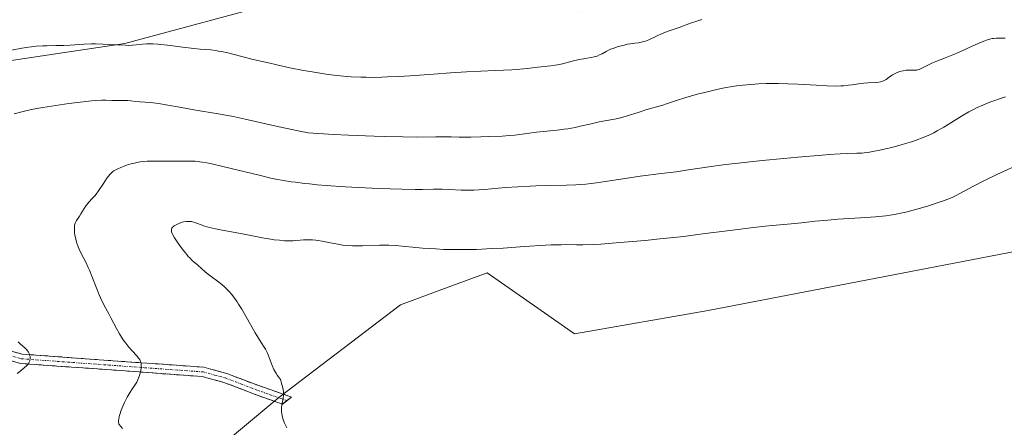
# Model space of a CAD drawing. Units: metres. Extents: x 625705 to 629192, y 4662470 to 4664845.
# Drawn here: x 627385 to 627595, y 4663627 to 4663714 of the extents above; entities that cross this region are included whole.
import ezdxf

# ---------------------------------------------------------------- set-up
doc = ezdxf.new("R2010")
doc.units = ezdxf.units.M
doc.header["$MEASUREMENT"] = 0
doc.linetypes.add('TRAZO_Y_PUNTO', pattern=[1, 0.5, -0.25, 0, -0.25])
doc.linetypes.add('TRAZOSX2', pattern=[1.5, 1, -0.5])
for name, color, linetype, lineweight in [('Camino', 19, 'TRAZOSX2', 0), ('Camino Cxs', 19, 'Continuous', 0), ('Camino eje', 19, 'TRAZO_Y_PUNTO', 0), ('Cultivos herbáceos CxS', 92, 'Continuous', 0), ('Curva de nivel normal', 36, 'Continuous', 0), ('Matorral CxS', 135, 'Continuous', 0), ('Pastizal CxS', 92, 'Continuous', 0)]:
    doc.layers.add(name, color=color, linetype=linetype, lineweight=lineweight)

# ---------------------------------------------------------------- blocks, each defined once
blk = doc.blocks.new('*U160')
at = {"layer": 'Cultivos herbáceos CxS', "color": 92, "linetype": 'Continuous', "lineweight": 0}
blk.add_polyline3d([(627410.7759, 4663608.2701, 394.6356), (627440.5049, 4663633.0559, 395.0744), (627466.5183, 4663652.8835, 396.3721), (627475.3525, 4663656.1483, 396.3934), (627484.9815, 4663659.7069, 396.5538), (627496.5225, 4663651.6697, 398.1621), (627503.6793, 4663646.6857, 398.8399), (627532.1705, 4663651.6415, 399.1719), (627601.7147, 4663665.0397, 399.1093), (627642.4161, 4663661.5531, 398.7449), (627649.8481, 4663665.2707, 398.5482), (627653.5645, 4663680.1425, 398.9343), (627655.0797, 4663723.7373, 399.9136), (627667.1919, 4663770.6113, 401.2914), (627680.8179, 4663779.2857, 401.447), (627690.7281, 4663779.2855, 401.3699), (627703.1147, 4663771.8493, 401.1488), (627715.5017, 4663763.1741, 400.8959), (627745.2305, 4663748.3015, 400.5855)], dxfattribs=at)
blk = doc.blocks.new('*U189')
at = {"layer": 'Curva de nivel normal', "color": 36, "linetype": 'Continuous', "lineweight": 0}
blk.add_polyline3d([(627597.85, 4663682.53, 395), (627595.39, 4663681.44, 395), (627593.81, 4663680.7, 395), (627591.02, 4663679.35, 395), (627588.72, 4663678.18, 395), (627585.89, 4663676.64, 395), (627584.84, 4663676.1, 395), (627584.27, 4663675.83, 395), (627583.32, 4663675.43, 395), (627582.19, 4663675.01, 395), (627581.54, 4663674.78, 395), (627580.06, 4663674.29, 395), (627578.98, 4663673.96, 395), (627576.74, 4663673.3, 395), (627574.36, 4663672.67, 395), (627572.99, 4663672.35, 395), (627572.35, 4663672.22, 395), (627571.06, 4663672.01, 395), (627570.13, 4663671.89, 395), (627567.91, 4663671.69, 395), (627564.68, 4663671.46, 395), (627559.9, 4663671.14, 395), (627557.71, 4663670.97, 395), (627555.02, 4663670.71, 395), (627552.11, 4663670.38, 395), (627550.69, 4663670.24, 395), (627548.34, 4663670.04, 395), (627545.83, 4663669.83, 395), (627544.37, 4663669.69, 395), (627541.86, 4663669.42, 395), (627537.35, 4663668.85, 395), (627530.48, 4663667.94, 395), (627526.96, 4663667.5, 395), (627521.89, 4663666.94, 395), (627518.74, 4663666.63, 395), (627513.31, 4663666.16, 395), (627509.25, 4663665.86, 395), (627507.62, 4663665.77, 395), (627505.44, 4663665.71, 395), (627504.04, 4663665.71, 395), (627502, 4663665.73, 395), (627500.81, 4663665.72, 395), (627498.69, 4663665.66, 395), (627497.44, 4663665.6, 395), (627492.95, 4663665.32, 395), (627488.4, 4663665.01, 395), (627486.08, 4663664.87, 395), (627482.74, 4663664.71, 395), (627481.17, 4663664.67, 395), (627478.27, 4663664.66, 395), (627475.66, 4663664.72, 395), (627474.07, 4663664.8, 395), (627471.23, 4663664.99, 395), (627465.42, 4663665.52, 395), (627464.03, 4663665.6, 395), (627463.35, 4663665.61, 395), (627462.04, 4663665.61, 395), (627458.4, 4663665.48, 395), (627456.94, 4663665.47, 395), (627456.23, 4663665.48, 395), (627455.17, 4663665.55, 395), (627454.11, 4663665.65, 395), (627453.57, 4663665.73, 395), (627451.91, 4663666.01, 395), (627449.79, 4663666.44, 395), (627448.86, 4663666.61, 395), (627448.45, 4663666.67, 395), (627447.69, 4663666.76, 395), (627447.02, 4663666.79, 395), (627446.6, 4663666.79, 395), (627445.76, 4663666.75, 395), (627445.09, 4663666.68, 395), (627444.12, 4663666.6, 395), (627443.59, 4663666.56, 395), (627442.71, 4663666.54, 395), (627442.23, 4663666.55, 395), (627441.72, 4663666.57, 395), (627440.65, 4663666.66, 395), (627439.53, 4663666.79, 395), (627438.79, 4663666.89, 395), (627437.36, 4663667.13, 395), (627432.74, 4663668.06, 395), (627428.4, 4663668.82, 395), (627426.98, 4663669.11, 395), (627426.34, 4663669.26, 395), (627425.75, 4663669.41, 395), (627424.73, 4663669.71, 395), (627423.18, 4663670.27, 395), (627422.57, 4663670.48, 395), (627422.08, 4663670.61, 395), (627421.84, 4663670.65, 395), (627421.5, 4663670.69, 395), (627420.99, 4663670.7, 395), (627420.73, 4663670.67, 395), (627420.19, 4663670.58, 395), (627419.67, 4663670.43, 395), (627419.4, 4663670.34, 395), (627419, 4663670.19, 395), (627418.46, 4663669.92, 395), (627418.14, 4663669.72, 395), (627418.01, 4663669.62, 395), (627417.84, 4663669.45, 395), (627417.67, 4663669.22, 395), (627417.62, 4663669.1, 395), (627417.58, 4663668.91, 395), (627417.58, 4663668.77, 395), (627417.63, 4663668.46, 395), (627417.76, 4663668.11, 395), (627417.88, 4663667.84, 395), (627418.24, 4663667.21, 395), (627418.79, 4663666.36, 395), (627419.68, 4663665.1, 395), (627420.16, 4663664.47, 395), (627420.86, 4663663.6, 395), (627421.18, 4663663.22, 395), (627421.49, 4663662.89, 395), (627422.03, 4663662.35, 395), (627422.5, 4663661.93, 395), (627423.06, 4663661.47, 395), (627423.32, 4663661.25, 395), (627423.92, 4663660.71, 395), (627424.88, 4663659.83, 395), (627425.5, 4663659.32, 395), (627427.97, 4663657.48, 395), (627428.84, 4663656.77, 395), (627429.26, 4663656.39, 395), (627429.65, 4663656, 395), (627429.91, 4663655.73, 395), (627430.4, 4663655.17, 395), (627431.12, 4663654.23, 395), (627431.59, 4663653.54, 395), (627431.92, 4663653.04, 395), (627432.59, 4663651.94, 395), (627433.83, 4663649.8, 395), (627435.46, 4663646.93, 395), (627436.17, 4663645.74, 395), (627436.75, 4663644.83, 395), (627437.39, 4663643.87, 395), (627437.66, 4663643.42, 395), (627438.05, 4663642.67, 395), (627438.24, 4663642.22, 395), (627439.11, 4663639.94, 395), (627439.48, 4663639.1, 395), (627439.68, 4663638.68, 395), (627439.99, 4663638.14, 395), (627440.16, 4663637.87, 395), (627440.42, 4663637.49, 395), (627440.87, 4663636.96, 395), (627441.24, 4663635.63, 395), (627441.37, 4663635.12, 395), (627441.43, 4663634.82, 395), (627441.5, 4663634.31, 395), (627441.52, 4663633.86, 395), (627441.51, 4663633.59, 395), (627441.43, 4663633.03, 395), (627441.35, 4663632.56, 395), (627441.22, 4663631.87, 395), (627441.17, 4663631.5, 395), (627441.11, 4663630.91, 395), (627441.09, 4663630.6, 395), (627441.1, 4663629.97, 395), (627441.14, 4663629.65, 395), (627441.22, 4663629.15, 395), (627441.36, 4663628.64, 395), (627441.48, 4663628.3, 395), (627441.76, 4663627.63, 395), (627442.24, 4663626.63, 395)], dxfattribs=at)
blk = doc.blocks.new('*U198')
at = {"layer": 'Curva de nivel normal', "color": 36, "linetype": 'Continuous', "lineweight": 0}
for points in [[(627595.61, 4663709.81, 385), (627593.65, 4663709.81, 385), (627593.15, 4663709.78, 385), (627592.9, 4663709.75, 385), (627592.51, 4663709.68, 385), (627591.85, 4663709.49, 385), (627591.02, 4663709.19, 385), (627590.52, 4663708.98, 385), (627588.67, 4663708.16, 385), (627585.81, 4663706.85, 385), (627584.44, 4663706.24, 385), (627582.67, 4663705.53, 385), (627580.81, 4663704.84, 385), (627580.05, 4663704.54, 385), (627579.09, 4663704.09, 385), (627577.69, 4663703.34, 385), (627577.2, 4663703.12, 385), (627576.9, 4663703.03, 385), (627576.71, 4663702.99, 385), (627576.3, 4663702.96, 385), (627575.76, 4663702.97, 385), (627574.92, 4663702.98, 385), (627574.48, 4663702.96, 385), (627573.82, 4663702.86, 385), (627573.38, 4663702.76, 385), (627573.09, 4663702.67, 385), (627572.53, 4663702.47, 385), (627571.94, 4663702.19, 385), (627571.56, 4663701.98, 385), (627571.32, 4663701.83, 385), (627570.86, 4663701.5, 385), (627570.18, 4663700.98, 385), (627569.77, 4663700.75, 385), (627569.28, 4663700.55, 385), (627568.98, 4663700.48, 385), (627568.65, 4663700.42, 385), (627567.91, 4663700.34, 385), (627566.25, 4663700.27, 385), (627565.44, 4663700.22, 385), (627564.31, 4663700.09, 385), (627562.9, 4663699.86, 385), (627562.17, 4663699.75, 385), (627561.11, 4663699.65, 385), (627560.51, 4663699.61, 385), (627559.5, 4663699.59, 385), (627557.62, 4663699.63, 385), (627555.22, 4663699.75, 385), (627551.35, 4663699.97, 385), (627549.2, 4663700.06, 385), (627547.19, 4663700.11, 385), (627546.16, 4663700.12, 385), (627544.57, 4663700.11, 385), (627542.94, 4663700.06, 385), (627542.12, 4663700.01, 385), (627540.43, 4663699.88, 385), (627539.57, 4663699.79, 385), (627538.26, 4663699.62, 385), (627536.94, 4663699.42, 385), (627536.05, 4663699.26, 385), (627534.29, 4663698.91, 385), (627531.74, 4663698.32, 385), (627530.15, 4663697.91, 385), (627527.41, 4663697.14, 385), (627525.2, 4663696.44, 385), (627523.28, 4663695.78, 385), (627522.54, 4663695.53, 385), (627518.9, 4663694.5, 385), (627517.25, 4663693.97, 385), (627514.88, 4663693.22, 385), (627513.74, 4663692.9, 385), (627513.21, 4663692.76, 385), (627512.18, 4663692.54, 385), (627510.12, 4663692.16, 385), (627508.94, 4663691.92, 385), (627506.89, 4663691.46, 385), (627504.87, 4663691, 385), (627503.82, 4663690.78, 385), (627502.24, 4663690.48, 385), (627501.45, 4663690.36, 385), (627499.92, 4663690.17, 385), (627495.52, 4663689.73, 385), (627493.45, 4663689.48, 385), (627490.9, 4663689.13, 385), (627489.74, 4663689.01, 385), (627488.18, 4663688.91, 385), (627485.24, 4663688.85, 385), (627483.67, 4663688.78, 385), (627481.54, 4663688.68, 385), (627480.51, 4663688.66, 385), (627478.99, 4663688.7, 385), (627477.29, 4663688.75, 385), (627476.19, 4663688.77, 385), (627474.07, 4663688.76, 385), (627469.96, 4663688.71, 385), (627466.98, 4663688.72, 385), (627463.15, 4663688.79, 385), (627460.86, 4663688.87, 385), (627455.41, 4663689.1, 385), (627452.21, 4663689.28, 385), (627446.75, 4663689.61, 385), (627444.29, 4663690.1, 385), (627439.97, 4663691.02, 385), (627433.33, 4663692.51, 385), (627430.78, 4663693.08, 385), (627429.64, 4663693.31, 385), (627427.6, 4663693.68, 385), (627422.35, 4663694.53, 385), (627419.72, 4663695, 385), (627416.36, 4663695.61, 385), (627414.9, 4663695.85, 385), (627414.26, 4663695.94, 385), (627413.15, 4663696.06, 385), (627410.83, 4663696.22, 385), (627410, 4663696.31, 385), (627408.93, 4663696.44, 385), (627408.3, 4663696.48, 385), (627407.18, 4663696.51, 385), (627405.58, 4663696.52, 385), (627404.88, 4663696.53, 385), (627403.6, 4663696.59, 385), (627402.71, 4663696.57, 385), (627401.41, 4663696.49, 385), (627400.54, 4663696.41, 385), (627397.51, 4663696.08, 385), (627395.72, 4663695.86, 385), (627392.9, 4663695.47, 385), (627390.14, 4663695.04, 385), (627388.86, 4663694.81, 385), (627387.69, 4663694.58, 385), (627385.65, 4663694.12, 385), (627383.98, 4663693.68, 385)], [(627384.89, 4663644.97, 385), (627385.38, 4663644.47, 385), (627386.26, 4663643.68, 385), (627386.69, 4663643.25, 385), (627386.86, 4663643.05, 385), (627387.06, 4663642.76, 385), (627387.15, 4663642.61, 385), (627387.28, 4663642.32, 385), (627387.34, 4663642.12, 385), (627387.41, 4663641.69, 385), (627387.42, 4663641.37, 385), (627387.38, 4663641.05, 385), (627387.34, 4663640.9, 385), (627387.25, 4663640.64, 385), (627387.18, 4663640.51, 385), (627387.05, 4663640.31, 385), (627386.76, 4663639.98, 385), (627386.1, 4663639.36, 385), (627385.21, 4663638.63, 385), (627384.68, 4663638.23, 385)]]:
    blk.add_polyline3d(points, dxfattribs=at)
blk = doc.blocks.new('*U201')
at = {"layer": 'Curva de nivel normal', "color": 36, "linetype": 'Continuous', "lineweight": 0}
blk.add_polyline3d([(627383.44, 4663707.23, 380), (627385.65, 4663707.66, 380), (627387.05, 4663707.89, 380), (627387.72, 4663707.98, 380), (627388.7, 4663708.09, 380), (627390.1, 4663708.19, 380), (627391, 4663708.22, 380), (627392.92, 4663708.23, 380), (627394.62, 4663708.28, 380), (627395.95, 4663708.35, 380), (627398.96, 4663708.54, 380), (627400.56, 4663708.59, 380), (627401.37, 4663708.6, 380), (627402.96, 4663708.56, 380), (627405.94, 4663708.39, 380), (627407.81, 4663708.3, 380), (627408.34, 4663708.29, 380), (627409.27, 4663708.31, 380), (627410.05, 4663708.38, 380), (627411.4, 4663708.53, 380), (627412.3, 4663708.6, 380), (627412.79, 4663708.61, 380), (627413.65, 4663708.59, 380), (627414.71, 4663708.52, 380), (627415.33, 4663708.46, 380), (627416.77, 4663708.3, 380), (627420.05, 4663707.88, 380), (627422.39, 4663707.61, 380), (627423.72, 4663707.49, 380), (627425.98, 4663707.31, 380), (627427.08, 4663707.17, 380), (627427.67, 4663707.08, 380), (627428.28, 4663706.96, 380), (627429.64, 4663706.66, 380), (627435.06, 4663705.3, 380), (627438.31, 4663704.52, 380), (627440.08, 4663704.12, 380), (627442.88, 4663703.51, 380), (627445.76, 4663702.94, 380), (627447.21, 4663702.68, 380), (627449.76, 4663702.26, 380), (627451.04, 4663702.08, 380), (627452.99, 4663701.84, 380), (627454.97, 4663701.66, 380), (627455.98, 4663701.58, 380), (627458.06, 4663701.49, 380), (627459.14, 4663701.46, 380), (627460.8, 4663701.45, 380), (627462.52, 4663701.49, 380), (627463.7, 4663701.53, 380), (627466.11, 4663701.65, 380), (627468.57, 4663701.8, 380), (627473.53, 4663702.17, 380), (627477.16, 4663702.42, 380), (627480.62, 4663702.63, 380), (627486.7, 4663702.9, 380), (627490.24, 4663703.06, 380), (627491.18, 4663703.12, 380), (627492.73, 4663703.24, 380), (627493.57, 4663703.33, 380), (627495.83, 4663703.61, 380), (627498.57, 4663703.88, 380), (627499.55, 4663704.03, 380), (627500.05, 4663704.12, 380), (627501.08, 4663704.35, 380), (627503.18, 4663704.9, 380), (627504.67, 4663705.27, 380), (627505.58, 4663705.44, 380), (627507.17, 4663705.7, 380), (627507.86, 4663705.84, 380), (627508.18, 4663705.92, 380), (627508.47, 4663706.01, 380), (627509.02, 4663706.23, 380), (627509.52, 4663706.48, 380), (627510.44, 4663707, 380), (627511.04, 4663707.31, 380), (627511.36, 4663707.45, 380), (627511.87, 4663707.65, 380), (627512.76, 4663707.95, 380), (627514.22, 4663708.34, 380), (627514.99, 4663708.51, 380), (627516.08, 4663708.7, 380), (627516.51, 4663708.76, 380), (627517.29, 4663708.85, 380), (627517.85, 4663708.94, 380), (627518.45, 4663709.08, 380), (627518.78, 4663709.19, 380), (627519.5, 4663709.48, 380), (627521.12, 4663710.23, 380), (627522.39, 4663710.81, 380), (627523.62, 4663711.29, 380), (627525.99, 4663712.1, 380), (627528.41, 4663713, 380), (627529.79, 4663713.47, 380), (627530.82, 4663713.78, 380)], dxfattribs=at)
blk = doc.blocks.new('*U208')
at = {"layer": 'Curva de nivel normal', "color": 36, "linetype": 'Continuous', "lineweight": 0}
blk.add_polyline3d([(627407.15, 4663626.44, 390), (627406.89, 4663626.81, 390), (627406.39, 4663627.41, 390), (627406.35, 4663627.54, 390), (627406.31, 4663627.85, 390), (627406.32, 4663628.2, 390), (627406.34, 4663628.45, 390), (627406.45, 4663629.01, 390), (627406.57, 4663629.45, 390), (627406.89, 4663630.4, 390), (627407.28, 4663631.37, 390), (627407.57, 4663632, 390), (627408.16, 4663633.16, 390), (627408.77, 4663634.21, 390), (627409.14, 4663634.79, 390), (627409.78, 4663635.74, 390), (627410.18, 4663636.38, 390), (627410.36, 4663636.71, 390), (627410.52, 4663637.05, 390), (627410.78, 4663637.77, 390), (627410.98, 4663638.51, 390), (627411.06, 4663638.99, 390), (627411.1, 4663639.29, 390), (627411.14, 4663639.84, 390), (627411.11, 4663640.37, 390), (627411.06, 4663640.61, 390), (627411.01, 4663640.75, 390), (627410.89, 4663641.04, 390), (627410.72, 4663641.32, 390), (627410.58, 4663641.52, 390), (627410.24, 4663641.93, 390), (627409.15, 4663643.09, 390), (627408.5, 4663643.82, 390), (627407.82, 4663644.67, 390), (627407.48, 4663645.13, 390), (627407.15, 4663645.63, 390), (627406.5, 4663646.71, 390), (627405.88, 4663647.85, 390), (627404.67, 4663650.13, 390), (627404.29, 4663650.84, 390), (627403.53, 4663652.23, 390), (627402.98, 4663653.28, 390), (627402.44, 4663654.4, 390), (627402.18, 4663655, 390), (627401.65, 4663656.29, 390), (627400.61, 4663658.99, 390), (627400.1, 4663660.28, 390), (627399.84, 4663660.88, 390), (627399.31, 4663661.96, 390), (627398.33, 4663663.84, 390), (627397.89, 4663664.76, 390), (627397.69, 4663665.23, 390), (627397.35, 4663666.23, 390), (627397.17, 4663666.91, 390), (627396.99, 4663667.81, 390), (627396.93, 4663668.24, 390), (627396.88, 4663668.85, 390), (627396.87, 4663669.13, 390), (627396.88, 4663669.52, 390), (627396.92, 4663669.86, 390), (627396.97, 4663670.07, 390), (627397.09, 4663670.44, 390), (627397.16, 4663670.61, 390), (627397.33, 4663670.92, 390), (627397.95, 4663671.81, 390), (627398.27, 4663672.32, 390), (627398.95, 4663673.45, 390), (627399.31, 4663673.99, 390), (627399.5, 4663674.25, 390), (627399.89, 4663674.71, 390), (627400.76, 4663675.63, 390), (627401.25, 4663676.17, 390), (627401.5, 4663676.48, 390), (627402.02, 4663677.2, 390), (627403.08, 4663678.8, 390), (627403.82, 4663679.9, 390), (627404.2, 4663680.42, 390), (627404.39, 4663680.64, 390), (627404.66, 4663680.94, 390), (627405.09, 4663681.32, 390), (627405.32, 4663681.48, 390), (627405.83, 4663681.79, 390), (627406.12, 4663681.94, 390), (627406.77, 4663682.23, 390), (627407.48, 4663682.5, 390), (627407.98, 4663682.68, 390), (627409, 4663682.98, 390), (627410.02, 4663683.23, 390), (627410.55, 4663683.33, 390), (627411.43, 4663683.45, 390), (627412.44, 4663683.52, 390), (627413, 4663683.55, 390), (627414.27, 4663683.56, 390), (627417.06, 4663683.54, 390), (627419.06, 4663683.54, 390), (627419.59, 4663683.56, 390), (627420.61, 4663683.59, 390), (627421.38, 4663683.59, 390), (627422.2, 4663683.56, 390), (627422.65, 4663683.53, 390), (627423.65, 4663683.43, 390), (627424.21, 4663683.35, 390), (627425.14, 4663683.19, 390), (627426.19, 4663682.98, 390), (627428.6, 4663682.44, 390), (627436.64, 4663680.46, 390), (627438.82, 4663679.96, 390), (627439.88, 4663679.74, 390), (627441.49, 4663679.44, 390), (627443.18, 4663679.16, 390), (627444.07, 4663679.04, 390), (627445.99, 4663678.8, 390), (627447.04, 4663678.69, 390), (627448.73, 4663678.53, 390), (627450.6, 4663678.38, 390), (627454.69, 4663678.1, 390), (627458.98, 4663677.86, 390), (627461.77, 4663677.73, 390), (627466.76, 4663677.56, 390), (627469.64, 4663677.52, 390), (627471.17, 4663677.52, 390), (627473.52, 4663677.55, 390), (627475.41, 4663677.58, 390), (627476.95, 4663677.54, 390), (627479.47, 4663677.37, 390), (627480.49, 4663677.34, 390), (627481.07, 4663677.34, 390), (627482.13, 4663677.38, 390), (627484.4, 4663677.53, 390), (627488.93, 4663677.9, 390), (627491.54, 4663678.09, 390), (627494.15, 4663678.25, 390), (627495.4, 4663678.31, 390), (627497.72, 4663678.36, 390), (627501.91, 4663678.41, 390), (627503.96, 4663678.49, 390), (627505.01, 4663678.56, 390), (627506.1, 4663678.67, 390), (627508.35, 4663678.95, 390), (627515.39, 4663680.02, 390), (627517.7, 4663680.34, 390), (627522.17, 4663680.89, 390), (627525.38, 4663681.31, 390), (627527.48, 4663681.63, 390), (627532.3, 4663682.36, 390), (627535.41, 4663682.78, 390), (627537.24, 4663683, 390), (627539.25, 4663683.23, 390), (627543.7, 4663683.7, 390), (627548.34, 4663684.16, 390), (627551.34, 4663684.43, 390), (627556.52, 4663684.86, 390), (627558.04, 4663684.98, 390), (627560.38, 4663685.12, 390), (627561.99, 4663685.19, 390), (627563.94, 4663685.23, 390), (627564.96, 4663685.28, 390), (627565.47, 4663685.32, 390), (627566.29, 4663685.42, 390), (627567.7, 4663685.66, 390), (627569.22, 4663685.97, 390), (627570.06, 4663686.16, 390), (627571.41, 4663686.49, 390), (627573.58, 4663687.08, 390), (627575.58, 4663687.69, 390), (627576.6, 4663688.03, 390), (627578.12, 4663688.61, 390), (627579.63, 4663689.26, 390), (627580.37, 4663689.62, 390), (627581.1, 4663690, 390), (627582.52, 4663690.81, 390), (627583.43, 4663691.36, 390), (627585.14, 4663692.45, 390), (627586.3, 4663693.18, 390), (627587.86, 4663694.1, 390), (627588.82, 4663694.62, 390), (627589.47, 4663694.93, 390), (627590.83, 4663695.54, 390), (627592.34, 4663696.16, 390), (627593.15, 4663696.47, 390), (627594.41, 4663696.89, 390), (627595.69, 4663697.27, 390)], dxfattribs=at)

msp = doc.modelspace()

# ---------------------------------------------------------------- linework, layer by layer
at = {"layer": 'Camino', "color": 19, "linetype": 'TRAZOSX2', "lineweight": 0}
for points in [[(627442.26, 4663632.42), (627441.27, 4663631.65), (627435.33, 4663633.81), (627428.81, 4663636.31), (627424.17, 4663637.56), (627385.35, 4663640.37), (627372.97, 4663643.85), (627367.93, 4663645.42), (627363.28, 4663647.62), (627358.15, 4663651.42), (627354.42, 4663654.84), (627345.28, 4663665.03), (627332.5, 4663675.43), (627325.2, 4663682.29), (627321.94, 4663685.43), (627320.68, 4663687.96), (627320.36, 4663690.75), (627320.22, 4663695.84), (627320.55, 4663706.72)], [(627322.59, 4663707.84), (627322.22, 4663695.84), (627322.36, 4663690.89), (627322.62, 4663688.54), (627323.58, 4663686.63), (627326.58, 4663683.73), (627333.82, 4663676.93), (627346.66, 4663666.49), (627355.84, 4663656.24), (627359.43, 4663652.96), (627364.32, 4663649.34), (627368.65, 4663647.28), (627373.53, 4663645.77), (627385.69, 4663642.35), (627424.51, 4663639.54), (627429.43, 4663638.21), (627436.03, 4663635.69), (627443.24, 4663633.18), (627442.26, 4663632.42)]]:
    msp.add_lwpolyline(points, dxfattribs=at)
at = {"layer": 'Camino Cxs', "color": 19, "linetype": 'Continuous', "lineweight": 0}
msp.add_polyline3d([(627381.64, 4663643.49, 383.78), (627385.69, 4663642.35, 384.74), (627390.54, 4663642, 385.85), (627395.4, 4663641.65, 386.82), (627400.25, 4663641.3, 387.8), (627405.1, 4663640.95, 388.85), (627409.95, 4663640.59, 389.89), (627414.81, 4663640.24, 390.88), (627419.66, 4663639.89, 391.69), (627424.51, 4663639.54, 392.39), (627426.97, 4663638.88, 392.7), (627429.43, 4663638.21, 393.11), (627432.73, 4663636.95, 393.7), (627436.03, 4663635.69, 394.2), (627439.64, 4663634.44, 394.64), (627443.24, 4663633.18, 394.99), (627441.27, 4663631.65, 394.89), (627438.3, 4663632.73, 394.47), (627435.33, 4663633.81, 394.05), (627432.07, 4663635.06, 393.66), (627428.81, 4663636.31, 393.18), (627424.17, 4663637.56, 392.33), (627419.32, 4663637.91, 391.54), (627414.47, 4663638.26, 390.69), (627409.61, 4663638.61, 389.63), (627404.76, 4663638.97, 388.58), (627399.91, 4663639.32, 387.56), (627395.06, 4663639.67, 386.6), (627390.2, 4663640.02, 385.71), (627385.35, 4663640.37, 384.77), (627381.22, 4663641.53, 383.98)], dxfattribs=at)
at = {"layer": 'Camino eje', "color": 19, "linetype": 'TRAZO_Y_PUNTO', "lineweight": 0}
msp.add_lwpolyline([(627373.25, 4663644.81), (627385.52, 4663641.36), (627424.34, 4663638.55), (627426.8, 4663637.89), (627429.12, 4663637.26), (627432.42, 4663636), (627435.68, 4663634.75), (627438.65, 4663633.67), (627442.26, 4663632.42)], dxfattribs=at)
at = {"layer": 'Cultivos herbáceos CxS', "color": 92, "linetype": 'Continuous', "lineweight": 0}
msp.add_polyline3d([(627745.23, 4663748.3, 400.59), (627715.5, 4663763.17, 400.9), (627703.11, 4663771.85, 401.15), (627690.73, 4663779.29, 401.37), (627680.82, 4663779.29, 401.45), (627667.19, 4663770.61, 401.29), (627655.08, 4663723.74, 399.91), (627653.56, 4663680.14, 398.93), (627649.85, 4663665.27, 398.55), (627642.42, 4663661.55, 398.74), (627601.71, 4663665.04, 399.11), (627532.17, 4663651.64, 399.17), (627503.68, 4663646.69, 398.84), (627496.52, 4663651.67, 398.16), (627484.98, 4663659.71, 396.55), (627475.35, 4663656.15, 396.39), (627466.52, 4663652.88, 396.37), (627440.5, 4663633.06, 395.07), (627410.78, 4663608.27, 394.64)], dxfattribs=at)
at = {"layer": 'Matorral CxS', "color": 135, "linetype": 'Continuous', "lineweight": 0}
for points in [[(627344.88, 4663699.31, 378.37), (627407.61, 4663708.65, 381.02), (627442.03, 4663717.93, 376.74), (627466.81, 4663719.17, 375.31), (627505.21, 4663715.45, 377.79), (627549.8, 4663736.52, 377.07), (627579.53, 4663776.17, 378.14), (627653.86, 4663853.01, 382.1), (627667.09, 4663857.14, 384.03), (627687.77, 4663859.14, 383.41), (627702.44, 4663856.48, 380.97), (627728.15, 4663831.65, 379.96), (627744.26, 4663803.15, 381.9)], [(627745.23, 4663748.3, 400.59), (627715.5, 4663763.17, 400.9), (627703.11, 4663771.85, 401.15), (627690.73, 4663779.29, 401.37), (627680.82, 4663779.29, 401.45), (627667.19, 4663770.61, 401.29), (627655.08, 4663723.74, 399.91), (627653.56, 4663680.14, 398.93), (627649.85, 4663665.27, 398.55), (627642.42, 4663661.55, 398.74), (627601.71, 4663665.04, 399.11), (627532.17, 4663651.64, 399.17), (627503.68, 4663646.69, 398.84), (627496.52, 4663651.67, 398.16), (627484.98, 4663659.71, 396.55), (627475.35, 4663656.15, 396.39), (627466.52, 4663652.88, 396.37), (627440.5, 4663633.06, 395.07), (627410.78, 4663608.27, 394.64)], [(627745.23, 4663748.3, 400.59), (627715.5, 4663763.17, 400.9), (627703.11, 4663771.85, 401.15), (627690.73, 4663779.29, 401.37), (627680.82, 4663779.29, 401.45), (627667.19, 4663770.61, 401.29), (627655.08, 4663723.74, 399.91), (627653.56, 4663680.14, 398.93), (627649.85, 4663665.27, 398.55), (627642.42, 4663661.55, 398.74), (627601.71, 4663665.04, 399.11), (627532.17, 4663651.64, 399.17), (627503.68, 4663646.69, 398.84), (627496.52, 4663651.67, 398.16), (627484.98, 4663659.71, 396.55), (627475.35, 4663656.15, 396.39), (627466.52, 4663652.88, 396.37), (627440.5, 4663633.06, 395.07), (627410.78, 4663608.27, 394.64)], [(627466.81, 4663719.17, 375.31), (627442.03, 4663717.93, 376.74), (627407.61, 4663708.65, 381.02), (627344.88, 4663699.31, 378.37), (627306.95, 4663688.49, 374.97)]]:
    msp.add_polyline3d(points, dxfattribs=at)
at = {"layer": 'Pastizal CxS', "color": 92, "linetype": 'Continuous', "lineweight": 0}
for points in [[(627744.26, 4663803.15, 381.9), (627728.15, 4663831.65, 379.96), (627714.53, 4663857.68, 379.68), (627703.41, 4663866.64, 379.83), (627691.1, 4663901.17, 379.55), (627677.76, 4663927.18, 379.65), (627661.75, 4663936.52, 378.93), (627642.83, 4663925.99, 378.87), (627626.4, 4663912.51, 377.16), (627602.75, 4663891.65, 375.94), (627556, 4663835.66, 374.82), (627523.2, 4663760.75, 373.66), (627529.01, 4663749.76, 374.41), (627456.97, 4663727.08, 373.72), (627466.81, 4663719.17, 375.31), (627442.03, 4663717.93, 376.74), (627407.61, 4663708.65, 381.02), (627344.88, 4663699.31, 378.37)], [(627466.81, 4663719.17, 375.31), (627442.03, 4663717.93, 376.74), (627407.61, 4663708.65, 381.02), (627344.88, 4663699.31, 378.37), (627306.95, 4663688.49, 374.97)]]:
    msp.add_polyline3d(points, dxfattribs=at)

# ---------------------------------------------------------------- block references
at = {"layer": 'Cultivos herbáceos CxS', "color": 92, "linetype": 'Continuous', "lineweight": 0}
msp.add_blockref('*U160', (0, 0), dxfattribs=at)
at = {"layer": 'Curva de nivel normal', "color": 36, "linetype": 'Continuous', "lineweight": 0}
for name in ['*U208', '*U189', '*U198', '*U201']:
    msp.add_blockref(name, (0, 0), dxfattribs=at)

doc.saveas('drawing.dxf')
